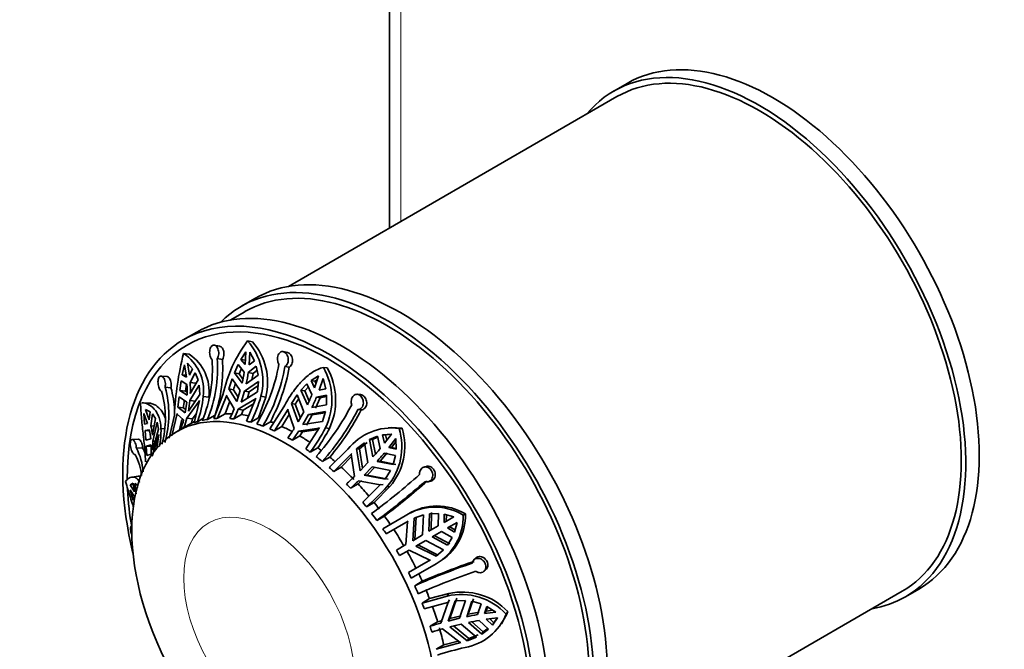
# Model space of a CAD drawing. Units: millimetres. Extents: x 0 to 755, y 0 to 1164.
# Drawn here: x 78 to 155, y 260 to 309 of the extents above; entities that cross this region are included whole.
import ezdxf
from ezdxf import colors
from ezdxf.entities.mleader import LeaderData, LeaderLine
from ezdxf.math import Vec2, Vec3

# ---------------------------------------------------------------- set-up
doc = ezdxf.new("R2010")
doc.units = ezdxf.units.MM
doc.layers.add('DV6_Défaut', color=7, linetype='Continuous')
doc.layers.add('Défaut', color=7, linetype='Continuous')

# ---------------------------------------------------------------- blocks, each defined once
blk = doc.blocks.new('_DOT')
at = {"color": 0}
blk.add_line((0, 0), (-1, 0), dxfattribs=at)
at = {"color": 0, "const_width": 0.333}
blk.add_lwpolyline([(-0.1665, 0, 1), (0.1665, 0, 1)], format="xyb", close=True, dxfattribs=at)
blk = doc.blocks.new('SE5')
at = {"layer": 'DV6_Défaut', "color": 7, "linetype": 'Continuous', "lineweight": 35}
for p, q in [((106.806, 331.578), (106.806, 292.957)), ((125.53, 304.344), (124.469, 303.732)), ((124.719, 303.299), (98.82, 288.346)), ((96.185, 287.402), (95.124, 286.789)), ((95.374, 286.356), (94.223, 285.692)), ((91.589, 284.748), (90.528, 284.136)), ((93.386, 283.643), (92.97, 283.716)), ((95.608, 284.047), (95.992, 283.972)), ((90.547, 283.064), (90.995, 283.002)), ((93.215, 282.658), (93.623, 282.587)), ((95.069, 282.596), (95.461, 283.202)), ((95.069, 282.596), (95.443, 282.523)), ((95.404, 282.192), (95.069, 282.596)), ((95.461, 283.202), (95.404, 282.192)), ((95.731, 282.159), (95.788, 283.169)), ((95.788, 283.169), (96.136, 282.49)), ((98.755, 283.142), (98.409, 283.209)), ((90.456, 281.387), (90.626, 282.167)), ((90.626, 282.167), (90.779, 281.198)), ((90.876, 282.311), (91.273, 281.858)), ((91.029, 281.342), (90.876, 282.311)), ((91.273, 281.858), (91.029, 281.342)), ((94.564, 281.534), (94.859, 282.196)), ((94.859, 282.196), (95.333, 281.599)), ((94.935, 281.461), (95.118, 281.87)), ((95.66, 281.567), (96.287, 282.054)), ((96.136, 282.49), (95.731, 282.159)), ((96.287, 282.054), (96.428, 281.349)), ((98.551, 282.04), (98.89, 281.975)), ((101.578, 281.971), (101.887, 281.923)), ((89.255, 281.244), (88.787, 281.286)), ((90.456, 281.387), (90.756, 281.345)), ((90.779, 281.198), (90.456, 281.387)), ((91.076, 280.773), (91.467, 281.537)), ((91.467, 281.537), (91.694, 280.976)), ((94.115, 280.278), (94.381, 281.06)), ((94.381, 281.06), (95.03, 280.133)), ((94.564, 281.534), (94.935, 281.461)), ((95.172, 280.712), (94.564, 281.534)), ((95.238, 281.052), (94.935, 281.461)), ((96.428, 281.349), (95.499, 280.679)), ((95.66, 281.567), (96.031, 281.495)), ((95.941, 280.998), (96.031, 281.495)), ((96.031, 281.495), (96.349, 281.742)), ((100.615, 280.933), (101.197, 281.289)), ((101.197, 281.289), (100.892, 280.365)), ((101.246, 280.161), (101.55, 281.085)), ((101.55, 281.085), (101.769, 280.266)), ((89.101, 280.4), (89.562, 280.36)), ((90.268, 280.153), (90.374, 280.906)), ((90.374, 280.906), (90.826, 280.628)), ((90.7, 280.092), (90.781, 280.656)), ((91.051, 279.36), (91.792, 280.557)), ((91.076, 280.773), (91.509, 280.712)), ((91.694, 280.976), (91.086, 279.918)), ((91.792, 280.557), (91.842, 279.837)), ((94.115, 280.278), (94.49, 280.205)), ((94.761, 279.267), (94.115, 280.278)), ((95.357, 280.101), (96.455, 280.854)), ((95.732, 280.028), (96.422, 280.503)), ((96.455, 280.854), (96.379, 280.054)), ((99.812, 280.172), (100.288, 280.663)), ((100.111, 280.125), (100.4, 280.423)), ((100.288, 280.663), (100.681, 279.821)), ((100.615, 280.933), (100.915, 280.886)), ((100.892, 280.365), (100.615, 280.933)), ((100.915, 280.886), (101.101, 280.999)), ((101.004, 280.703), (100.915, 280.886)), ((101.769, 280.266), (101.246, 280.161)), ((90.109, 278.837), (90.204, 279.64)), ((90.204, 279.64), (90.801, 279.216)), ((90.268, 280.153), (90.7, 280.092)), ((90.836, 279.774), (90.268, 280.153)), ((90.839, 280), (90.7, 280.092)), ((91.842, 279.837), (90.934, 278.524)), ((92.105, 279.683), (92.544, 279.622)), ((93.664, 279.798), (92.93, 277.935)), ((93.24, 277.956), (93.963, 279.776)), ((93.963, 279.776), (93.946, 279.715)), ((93.946, 279.715), (94.545, 278.702)), ((94.869, 279.616), (94.49, 280.205)), ((95.03, 280.133), (94.761, 279.267)), ((94.871, 278.67), (96.23, 279.489)), ((95.087, 279.234), (95.357, 280.101)), ((96.379, 280.054), (95.087, 279.234)), ((95.357, 280.101), (95.732, 280.028)), ((96.25, 279.55), (95.527, 277.73)), ((95.588, 279.552), (95.732, 280.028)), ((96.23, 279.489), (96.25, 279.55)), ((96.463, 277.986), (97.038, 279.632)), ((96.661, 279.706), (97.038, 279.632)), ((99.061, 279.122), (99.509, 279.792)), ((99.509, 279.792), (100.051, 278.469)), ((99.812, 280.172), (100.111, 280.125)), ((100.318, 279.004), (99.812, 280.172)), ((100.461, 279.317), (100.111, 280.125)), ((100.971, 278.752), (101.333, 279.57)), ((101.035, 279.617), (101.833, 279.771)), ((101.035, 279.617), (101.333, 279.57)), ((101.333, 279.57), (101.833, 279.666)), ((101.833, 279.771), (101.83, 279.007)), ((104.516, 279.823), (104.247, 279.846)), ((87.758, 279.161), (87.267, 279.174)), ((90.109, 278.837), (90.546, 278.776)), ((90.684, 278.379), (90.109, 278.837)), ((90.721, 278.639), (90.546, 278.776)), ((90.801, 279.216), (90.684, 278.379)), ((90.813, 277.978), (91.792, 279.297)), ((90.934, 278.524), (91.051, 279.36)), ((91.051, 279.36), (91.488, 279.299)), ((91.801, 279.356), (91.379, 277.595)), ((91.792, 279.297), (91.801, 279.356)), ((93.834, 278.299), (94.194, 279.295)), ((95.26, 278.594), (96.065, 279.084)), ((98.467, 278.859), (97.368, 277.122)), ((99.061, 279.122), (99.362, 279.074)), ((99.601, 277.665), (99.061, 279.122)), ((99.774, 277.974), (99.362, 279.074)), ((101.83, 279.007), (100.672, 278.8)), ((87.426, 278.342), (87.72, 277.534)), ((87.477, 277.491), (87.426, 278.342)), ((87.562, 278.641), (87.919, 278.468)), ((87.856, 277.833), (87.562, 278.641)), ((87.919, 278.468), (87.856, 277.833)), ((87.982, 277.355), (88.108, 278.298)), ((88.35, 277.946), (88.106, 276.632)), ((88.108, 278.298), (88.35, 277.946)), ((89.833, 278.192), (89.409, 276.389)), ((89.629, 276.585), (90.051, 278.346)), ((90.051, 278.346), (90.044, 278.287)), ((90.044, 278.287), (90.563, 277.833)), ((90.813, 277.978), (91.266, 277.915)), ((91.266, 277.915), (91.548, 278.3)), ((92.444, 277.872), (93.038, 278.215)), ((93.834, 278.299), (93.24, 277.956)), ((95.117, 278.25), (94.523, 277.907)), ((94.871, 278.67), (95.26, 278.594)), ((95.117, 278.25), (95.26, 278.594)), ((96.463, 277.986), (95.87, 277.644)), ((97.722, 276.967), (98.801, 278.663)), ((98.316, 277.309), (98.889, 278.259)), ((98.801, 278.663), (98.77, 278.605)), ((98.77, 278.605), (99.273, 277.14)), ((100.051, 278.469), (99.601, 277.665)), ((99.954, 277.461), (100.404, 278.265)), ((100.261, 277.413), (100.706, 278.217)), ((100.404, 278.265), (101.755, 278.496)), ((100.404, 278.265), (100.706, 278.217)), ((100.706, 278.217), (101.723, 278.392)), ((101.755, 278.496), (101.51, 277.707)), ((104.298, 278.64), (104.562, 278.618)), ((87.72, 277.534), (87.477, 277.491)), ((87.982, 277.355), (88.239, 277.348)), ((88.142, 276.156), (88.474, 277.649)), ((88.474, 277.649), (88.59, 277.088)), ((90.459, 277.168), (89.992, 276.898)), ((90.246, 277.045), (90.408, 277.862)), ((91.179, 277.581), (90.585, 277.239)), ((91.179, 277.581), (91.266, 277.915)), ((92.081, 277.932), (91.659, 277.688)), ((96.806, 277.345), (97.4, 277.688)), ((98.316, 277.309), (97.722, 276.967)), ((99.627, 276.935), (101.243, 277.178)), ((101.51, 277.707), (99.954, 277.461)), ((101.275, 277.234), (100.197, 275.538)), ((101.243, 277.178), (101.275, 277.234)), ((101.749, 277.206), (102.052, 277.158)), ((106.92, 277.225), (106.69, 277.213)), ((107.548, 277.153), (107.782, 277.165)), ((87.516, 276.991), (87.847, 277.056)), ((87.516, 276.991), (87.86, 276.981)), ((87.578, 276.24), (87.516, 276.991)), ((88.069, 274.964), (88.605, 276.631)), ((88.59, 277.088), (88.128, 275.437)), ((88.606, 276.683), (88.445, 275.564)), ((88.605, 276.631), (88.606, 276.683)), ((88.776, 277.142), (89.077, 277.133)), ((99.73, 276.565), (99.136, 276.222)), ((99.627, 276.935), (99.939, 276.886)), ((99.73, 276.565), (99.939, 276.886)), ((99.939, 276.886), (101.173, 277.073)), ((105.215, 276.276), (105.834, 276.542)), ((105.441, 276.287), (105.852, 276.464)), ((105.834, 276.542), (106.056, 275.565)), ((106.248, 276.652), (106.959, 276.719)), ((106.248, 276.652), (106.475, 276.664)), ((106.407, 275.996), (106.248, 276.652)), ((106.959, 276.719), (106.407, 275.996)), ((106.475, 276.664), (106.974, 276.711)), ((106.581, 276.224), (106.475, 276.664)), ((86.998, 276.307), (86.501, 276.283)), ((86.836, 275.609), (87.325, 275.632)), ((87.97, 276.333), (87.578, 276.24)), ((87.615, 275.75), (88.007, 275.857)), ((87.615, 275.75), (88.005, 275.739)), ((87.653, 275.016), (87.615, 275.75)), ((88.007, 275.857), (87.992, 275.138)), ((88.128, 275.437), (88.142, 276.156)), ((88.142, 276.156), (88.328, 276.151)), ((101.144, 275.628), (100.55, 275.285)), ((104.193, 275.543), (104.809, 276.031)), ((104.42, 275.554), (105.035, 276.043)), ((104.809, 276.031), (105.098, 274.477)), ((105.215, 276.276), (105.441, 276.287)), ((105.492, 274.91), (105.215, 276.276)), ((105.677, 275.122), (105.441, 276.287)), ((106.734, 275.651), (107.286, 276.374)), ((106.96, 275.663), (106.734, 275.651)), ((107.315, 275.526), (106.734, 275.651)), ((106.96, 275.663), (107.295, 276.1)), ((107.313, 275.587), (106.96, 275.663)), ((107.286, 276.374), (107.315, 275.526)), ((87.992, 275.138), (87.653, 275.016)), ((101.495, 274.549), (102.089, 274.892)), ((103.513, 275.517), (102.049, 274.076)), ((102.392, 273.766), (103.826, 275.175)), ((102.986, 274.109), (103.81, 274.939)), ((103.826, 275.175), (103.783, 275.128)), ((103.783, 275.128), (104.029, 273.383)), ((104.193, 275.543), (104.42, 275.554)), ((104.468, 273.818), (104.193, 275.543)), ((104.668, 274.028), (104.42, 275.554)), ((106.045, 274.577), (106.608, 275.232)), ((106.383, 275.22), (107.262, 275.035)), ((107.262, 275.035), (107.079, 274.308)), ((87.659, 274.59), (87.659, 274.54)), ((87.659, 274.54), (87.711, 274.538)), ((102.986, 274.109), (102.392, 273.766)), ((105.098, 274.477), (104.468, 273.818)), ((104.794, 273.474), (105.425, 274.132)), ((105.027, 273.486), (105.653, 274.144)), ((105.425, 274.132), (106.884, 273.841)), ((106.045, 274.577), (105.818, 274.565)), ((107.079, 274.308), (105.818, 274.565)), ((107.305, 274.32), (106.045, 274.577)), ((109.718, 274.166), (109.52, 274.115)), ((86.989, 273.39), (86.509, 273.328)), ((105.027, 273.486), (104.794, 273.474)), ((106.456, 273.154), (104.794, 273.474)), ((106.684, 273.165), (105.027, 273.486)), ((106.884, 273.841), (106.456, 273.154)), ((86.35, 272.717), (86.586, 272.834)), ((86.35, 272.717), (86.6, 272.749)), ((86.694, 272.167), (86.35, 272.717)), ((86.586, 272.834), (86.694, 272.167)), ((86.825, 272.015), (86.721, 272.83)), ((86.721, 272.83), (86.905, 272.72)), ((86.905, 272.72), (86.922, 272.495)), ((104.316, 272.783), (103.722, 272.44)), ((104.316, 272.783), (104.592, 273.05)), ((104.355, 273.038), (106.067, 272.716)), ((106.113, 272.762), (104.678, 271.353)), ((105.583, 271.315), (106.824, 272.576)), ((106.067, 272.716), (106.113, 272.762)), ((106.067, 272.716), (106.297, 272.728)), ((106.595, 272.564), (106.824, 272.576)), ((109.855, 272.962), (110.051, 273.013)), ((86.35, 272.309), (86.694, 271.759)), ((86.586, 271.5), (86.35, 272.309)), ((86.694, 271.759), (86.586, 271.5)), ((105.583, 271.315), (104.989, 270.972)), ((105.799, 269.911), (106.393, 270.254)), ((108.033, 270.282), (106.26, 269.258)), ((108.288, 270.431), (108.118, 270.333)), ((108.73, 270.086), (109.472, 270.349)), ((108.79, 268.41), (108.895, 270.182)), ((109.472, 270.349), (109.404, 268.764)), ((109.904, 269.053), (109.948, 270.437)), ((109.948, 270.437), (110.654, 270.459)), ((110.069, 269.148), (110.113, 270.532)), ((110.654, 270.459), (110.64, 269.478)), ((111.109, 269.749), (111.111, 270.405)), ((111.871, 270.189), (111.109, 269.749)), ((111.111, 270.405), (111.871, 270.189)), ((111.274, 269.844), (111.276, 270.358)), ((112.609, 270.326), (112.779, 270.424)), ((86.476, 269.472), (86.456, 269.468)), ((106.539, 268.843), (108.275, 269.845)), ((108.221, 269.811), (108.087, 268.004)), ((108.275, 269.845), (108.221, 269.811)), ((108.621, 268.312), (108.73, 270.086)), ((110.64, 269.478), (109.904, 269.053)), ((111.359, 269.316), (112.121, 269.756)), ((111.97, 269.156), (111.524, 269.411)), ((112.121, 269.756), (111.928, 268.99)), ((109.404, 268.764), (108.621, 268.312)), ((110.154, 268.62), (110.89, 269.045)), ((111.375, 267.966), (110.154, 268.62)), ((111.539, 268.061), (110.319, 268.715)), ((110.89, 269.045), (111.747, 268.567)), ((111.928, 268.99), (111.359, 269.316)), ((108.087, 268.004), (107.333, 267.569)), ((108.871, 267.879), (109.654, 268.331)), ((110.462, 267.086), (108.871, 267.879)), ((110.627, 267.182), (109.04, 267.977)), ((109.654, 268.331), (111.06, 267.598)), ((111.747, 268.567), (111.375, 267.966)), ((107.583, 267.136), (108.337, 267.571)), ((108.337, 267.571), (109.969, 266.783)), ((111.06, 267.598), (110.462, 267.086)), ((110.025, 266.814), (108.289, 265.811)), ((108.51, 265.361), (110.46, 266.488)), ((109.969, 266.783), (110.025, 266.814)), ((110.46, 266.488), (110.627, 266.584)), ((113.589, 266.938), (113.446, 266.795)), ((114.269, 265.921), (114.413, 266.065)), ((109.378, 265.113), (108.785, 264.77)), ((111.464, 264.144), (109.952, 263.747)), ((111.339, 263.951), (111.464, 264.144)), ((121.32, 249.375), (147.219, 264.328)), ((147.469, 263.895), (148.53, 264.507)), ((111.339, 263.951), (109.359, 263.404)), ((109.359, 263.404), (109.952, 263.747)), ((109.533, 262.945), (111.47, 263.483)), ((111.408, 263.466), (110.831, 261.823)), ((111.408, 263.466), (111.533, 263.659)), ((111.47, 263.483), (111.408, 263.466)), ((111.427, 261.985), (111.981, 263.583)), ((111.554, 262.18), (112.105, 263.775)), ((111.981, 263.583), (112.79, 263.61)), ((112.79, 263.61), (112.313, 262.202)), ((112.885, 262.326), (113.292, 263.546)), ((113.008, 262.516), (113.415, 263.736)), ((113.292, 263.546), (114.013, 263.341)), ((114.013, 263.341), (113.734, 262.487)), ((112.885, 262.326), (113.008, 262.516)), ((113.857, 262.677), (113.008, 262.516)), ((114.283, 262.576), (114.465, 263.141)), ((114.283, 262.576), (114.406, 262.766)), ((115.185, 262.692), (114.283, 262.576)), ((114.406, 262.766), (114.517, 263.109)), ((114.952, 262.838), (114.406, 262.766)), ((114.465, 263.141), (115.185, 262.692)), ((115.991, 262.53), (116.118, 262.726)), ((109.996, 261.573), (110.59, 261.916)), ((110.96, 262.021), (110.59, 261.916)), ((112.313, 262.202), (111.427, 261.985)), ((111.427, 261.985), (111.554, 262.18)), ((112.437, 262.393), (111.554, 262.18)), ((111.563, 261.53), (112.448, 261.746)), ((112.448, 261.746), (113.65, 260.718)), ((114.064, 260.948), (113.02, 261.871)), ((114.187, 261.138), (113.297, 261.925)), ((113.869, 262.032), (114.605, 261.351)), ((114.418, 262.12), (115.321, 262.237)), ((114.907, 261.654), (114.418, 262.12)), ((115.031, 261.845), (114.702, 262.157)), ((115.321, 262.237), (114.907, 261.654)), ((114.907, 261.654), (115.031, 261.845)), ((115.321, 262.254), (115.031, 261.845)), ((115.613, 261.756), (115.74, 261.951)), ((110.966, 261.367), (112.354, 260.282)), ((112.918, 260.429), (111.563, 261.53)), ((113.043, 260.621), (111.844, 261.598)), ((113.773, 260.908), (113.043, 260.621)), ((114.605, 261.351), (114.064, 260.948)), ((114.064, 260.948), (114.187, 261.138)), ((114.546, 261.406), (114.187, 261.138)), ((112.417, 260.296), (110.48, 259.758)), ((110.48, 259.758), (111.073, 260.101)), ((112.204, 260.399), (111.073, 260.101)), ((112.354, 260.282), (112.417, 260.296)), ((113.65, 260.718), (112.918, 260.429)), ((112.918, 260.429), (113.043, 260.621))]:
    blk.add_line(p, q, dxfattribs=at)
at = {"layer": 'DV6_Défaut', "color": 7, "linetype": 'Continuous', "lineweight": 18}
blk.add_line((107.685, 330.353), (107.685, 293.464), dxfattribs=at)
at = {"layer": 'DV6_Défaut', "color": 7, "linetype": 'Continuous', "lineweight": 35}
for centre, radius, start, end in [((103.997, 277.639), 10.557, 142.62595, 168.19715), ((92.061, 280.888), 4.749, 345.5818, 41.68952), ((92.376, 280.805), 4.807, 345.87667, 41.21335), ((115.471, 276.927), 25.669, 166.16713, 177.17435), ((88.638, 280.134), 3.497, 352.58742, 56.91436), ((89.052, 280.066), 3.52, 352.75935, 56.5095), ((82.506, 281.929), 10.734, 337.79489, 3.89768), ((82.096, 281.846), 10.734, 337.79451, 3.89807), ((82.294, 281.878), 11.351, 341.17002, 3.5787), ((84.466, 284.591), 13.808, 329.15485, 350.05752), ((84.951, 284.425), 13.808, 329.15489, 350.05748), ((84.544, 284.561), 14.578, 331.86904, 349.78461), ((97.111, 279.425), 5.141, 334.42613, 29.68456), ((97.337, 279.38), 5.212, 334.76885, 29.19534), ((82.962, 283.388), 12.499, 347.63846, 351.77492), ((83.289, 283.355), 12.499, 347.63847, 351.77492), ((81.555, 278.273), 7.84, 343.53605, 15.74325), ((81.567, 278.161), 8.291, 3.01066, 15.37292), ((81.026, 280.09), 9.815, 358.15238, 3.14265), ((81.276, 280.235), 9.815, 358.15241, 3.14262), ((110.806, 275.166), 17.076, 161.16011, 162.83585), ((81.282, 277.954), 7.84, 344.92059, 15.74397), ((83.565, 280.546), 8.583, 340.55401, 354.23302), ((85.389, 282.849), 11.702, 333.58955, 344.42016), ((106.387, 274.888), 8.178, 145.72391, 149.2093), ((85.96, 285.864), 15.913, 334.463, 337.68405), ((86.314, 285.659), 15.913, 334.46298, 337.68406), ((204.821, 266.248), 114.959, 173.45659, 173.74385), ((86.243, 288.059), 19.753, 318.37733, 332.79851), ((82.924, 280.003), 8.144, 340.15846, 345.60105), ((84.166, 282.983), 11.227, 333.30603, 337.58528), ((84.492, 282.951), 11.228, 333.30605, 337.58525), ((86.73, 287.669), 19.753, 318.37712, 332.79872), ((86.087, 288.196), 20.81, 320.25944, 332.59533), ((81.427, 275.86), 6.724, 6.58989, 12.84469), ((82.674, 279.859), 8.144, 340.15842, 345.60108), ((93.293, 272.259), 5.668, 118.54076, 120), ((87.23, 284.932), 16.447, 324.08699, 331.97988), ((86.645, 285.264), 17.409, 326.39252, 332.25042), ((106.953, 272.826), 4.368, 82.17834, 141.96262), ((103.145, 275.739), 4.851, 319.31706, 17.10196), ((107.182, 272.843), 4.364, 82.1039, 93.41294), ((81.291, 275.561), 6.723, 6.58982, 12.84475), ((83.007, 276.982), 5.771, 347.40871, 1.58208), ((85.734, 285.934), 16.145, 323.92398, 326.99626), ((86.087, 285.73), 16.145, 323.92399, 326.99625), ((102.945, 275.716), 4.822, 319.19024, 17.33863), ((82.589, 273.405), 4.785, 4.11475, 27.42927), ((82.832, 273.344), 5.042, 20.79578, 26.98283), ((82.495, 272.898), 4.785, 6.54101, 27.43022), ((85.668, 292.561), 26.543, 318.31779, 320.18403), ((85.995, 292.216), 26.542, 318.31777, 320.18405), ((82.846, 295.174), 30.39, 312.54716, 314.18936), ((74.631, 312.272), 51.901, 306.34039, 311.71445), ((83.173, 294.829), 30.39, 312.54716, 314.18936), ((84.506, 293.238), 30.254, 312.61207, 316.89522), ((75.045, 311.716), 51.898, 306.34025, 311.71459), ((73.497, 313.837), 54.604, 307.04465, 311.63398), ((110.357, 266.61), 4.346, 58.78032, 122.31554), ((110.527, 266.692), 4.359, 58.8886, 120.90371), ((108.278, 270.23), 4.332, 300.24838, 1.27592), ((108.428, 270.339), 4.352, 300.35456, 1.11789), ((81.961, 252.632), 29.443, 29.51349, 30.48651), ((130.764, 215.25), 54.179, 108.78752, 113.9341), ((131.721, 213.177), 56.538, 108.84671, 113.27755), ((131.04, 214.619), 54.176, 108.78738, 113.93424), ((112.45, 259.264), 4.817, 42.68439, 103.33187), ((112.556, 259.381), 4.887, 43.19848, 102.90331), ((111.977, 264.164), 4.334, 280.38206, 337.84463), ((118.259, 236.333), 26.543, 99.81597, 101.68221), ((112.135, 264.317), 4.289, 326.76187, 338.22881), ((119.111, 232.582), 30.39, 105.81064, 107.45284), ((118.394, 235.878), 26.542, 99.81595, 101.68223), ((119.246, 232.127), 30.39, 105.81064, 107.45284), ((119.617, 230.435), 30.254, 103.10478, 107.38793)]:
    blk.add_arc(centre, radius, start, end, dxfattribs=at)
for centre, major_axis, start_param, end_param in [((137.03, 284.426), (11.5, -19.919), 0, 3.141593), ((135.969, 283.813), (11.25, -19.486), 0, 3.141593), ((135.969, 283.813), (11.5, -19.919), 0, 3.350487), ((107.685, 267.483), (11.5, -19.919), 0, 3.141593), ((106.624, 266.871), (11.25, -19.486), 0, 3.141593), ((106.624, 266.871), (11.5, -19.919), 0, 3.295923), ((103.089, 264.83), (11.5, -19.919), 0, 3.141593), ((102.028, 264.217), (-11.5, 19.919), 2.040794, 6.283185), ((102.028, 264.217), (-11.25, 19.486), 2.356194, 6.283185), ((102.028, 264.217), (-11.5, 19.919), 0, 1.100799), ((102.028, 264.217), (-11.25, 19.486), 0, 0.80009), ((98.959, 262.446), (-8.5, 14.722), -0.289575, -0.259957), ((99.553, 262.788), (-8.5, 14.722), -0.337905, -0.289575), ((98.959, 262.446), (-8.5, 14.722), -0.407405, -0.377993), ((99.553, 262.788), (-8.5, 14.722), -0.458172, -0.407405), ((99.553, 262.788), (-8.5, 14.722), 6.243877, 6.268479), ((98.959, 262.446), (-8.5, 14.722), -0.132742, -0.103124), ((98.959, 262.446), (-8.5, 14.722), -0.212576, -0.171397), ((98.959, 262.446), (-8.5, 14.722), -0.525442, -0.495823), ((98.959, 262.446), (-8.5, 14.722), -0.605275, -0.564096), ((99.553, 262.788), (-8.5, 14.722), -0.627272, -0.605275), ((99.553, 262.788), (-8.5, 14.722), -0.748627, -0.682274), ((98.959, 262.446), (-8.5, 14.722), -0.682274, -0.652656), ((98.959, 262.446), (-8.5, 14.722), -0.800105, -0.770692), ((99.553, 262.788), (-8.5, 14.722), -0.866318, -0.800105), ((99.553, 262.788), (-8.5, 14.722), -0.940461, -0.918141), ((98.959, 262.446), (-8.5, 14.722), -0.918141, -0.888522), ((98.959, 262.446), (-8.5, 14.722), -0.997974, -0.956795), ((99.553, 262.788), (-8.5, 14.722), -1.034108, -0.997974), ((98.959, 262.446), (-8.5, 14.722), -1.074973, -1.045355), ((99.553, 262.788), (-8.5, 14.722), -1.163391, -1.074973), ((98.959, 262.446), (-8.5, 14.722), -1.192804, -1.163391), ((99.553, 262.788), (-8.5, 14.722), -1.270731, -1.192804), ((102.028, 264.217), (-11.25, 19.486), 0.842765, 0.997073), ((98.959, 262.446), (-8.5, 14.722), -1.31084, -1.281221), ((99.553, 262.788), (-8.5, 14.722), -1.349494, -1.31084), ((98.959, 262.446), (-8.5, 14.722), -1.390673, -1.349494), ((99.553, 262.788), (-8.5, 14.722), -1.438054, -1.390673), ((98.959, 262.446), (-8.5, 14.722), -1.467672, -1.438054), ((99.553, 262.788), (-8.5, 14.722), 4.727095, 4.815513), ((99.553, 262.788), (8.5, -14.722), 1.467672, 1.55609), ((98.959, 262.446), (8.5, -14.722), 1.438054, 1.467672), ((99.553, 262.788), (8.5, -14.722), 1.3994, 1.438054), ((98.959, 262.446), (8.5, -14.722), 1.35822, 1.3994), ((99.553, 262.788), (8.5, -14.722), 1.31084, 1.35822), ((98.959, 262.446), (8.5, -14.722), 1.281221, 1.31084), ((135.969, 283.813), (11.5, -19.919), 6.074291, 6.283185), ((99.553, 262.788), (8.5, -14.722), 1.192804, 1.270731), ((98.959, 262.446), (8.5, -14.722), 1.163391, 1.192804), ((99.553, 262.788), (8.5, -14.722), 1.074973, 1.163391)]:
    blk.add_ellipse(centre, major_axis=major_axis, ratio=0.57735, start_param=start_param, end_param=end_param, dxfattribs=at)
blk.add_ellipse((98.492, 262.176), major_axis=(-8.5, 14.722), ratio=0.57735, dxfattribs=at)
at = {"layer": 'DV6_Défaut', "color": 7, "linetype": 'Continuous', "lineweight": 18}
blk.add_ellipse((97.298, 261.487), major_axis=(-4.758, 8.241), ratio=0.57735, dxfattribs=at)
at = {"layer": 'DV6_Défaut', "color": 7, "linetype": 'Continuous', "lineweight": 35}
for points, knots in [([(92.805, 282.576), (92.779, 282.6), (92.756, 282.63), (92.734, 282.665), (92.717, 282.694), (92.701, 282.726), (92.686, 282.76), (92.663, 282.816), (92.645, 282.88), (92.632, 282.946), (92.62, 283.012), (92.613, 283.082), (92.613, 283.151), (92.613, 283.22), (92.619, 283.289), (92.631, 283.353), (92.643, 283.417), (92.662, 283.477), (92.686, 283.528), (92.71, 283.579), (92.74, 283.622), (92.774, 283.654), (92.807, 283.685), (92.845, 283.705), (92.884, 283.714), (92.922, 283.723), (92.963, 283.721), (93.002, 283.708), (93.042, 283.695), (93.081, 283.671), (93.118, 283.638), (93.155, 283.604), (93.189, 283.56), (93.219, 283.51), (93.249, 283.458), (93.274, 283.398), (93.293, 283.335), (93.311, 283.27), (93.323, 283.2), (93.327, 283.13), (93.33, 283.061), (93.326, 282.99), (93.315, 282.924), (93.303, 282.858), (93.284, 282.795), (93.26, 282.74), (93.247, 282.711), (93.232, 282.683), (93.215, 282.658)], [0, 0, 0, 0, 0.049504, 0.049504, 0.049504, 0.090176, 0.090176, 0.090176, 0.157821, 0.157821, 0.157821, 0.225413, 0.225413, 0.225413, 0.293804, 0.293804, 0.293804, 0.362711, 0.362711, 0.362711, 0.430787, 0.430787, 0.430787, 0.496896, 0.496896, 0.496896, 0.561301, 0.561301, 0.561301, 0.625531, 0.625531, 0.625531, 0.691162, 0.691162, 0.691162, 0.758751, 0.758751, 0.758751, 0.827552, 0.827552, 0.827552, 0.896201, 0.896201, 0.896201, 0.963832, 0.963832, 0.963832, 1, 1, 1, 1]), ([(93.385, 283.643), (93.407, 283.639), (93.43, 283.632), (93.452, 283.621), (93.491, 283.602), (93.529, 283.573), (93.563, 283.534), (93.599, 283.495), (93.631, 283.446), (93.657, 283.392), (93.684, 283.336), (93.705, 283.272), (93.719, 283.206), (93.733, 283.139), (93.739, 283.068), (93.738, 282.999), (93.737, 282.93), (93.728, 282.861), (93.712, 282.797), (93.697, 282.734), (93.674, 282.675), (93.646, 282.625), (93.639, 282.612), (93.631, 282.599), (93.623, 282.587)], [0, 0, 0, 0, 0.07959, 0.07959, 0.07959, 0.221254, 0.221254, 0.221254, 0.366288, 0.366288, 0.366288, 0.515027, 0.515027, 0.515027, 0.66541, 0.66541, 0.66541, 0.814813, 0.814813, 0.814813, 0.962054, 0.962054, 0.962054, 1, 1, 1, 1]), ([(98.066, 282.206), (98.043, 282.245), (98.024, 282.287), (98.008, 282.333), (97.995, 282.37), (97.984, 282.41), (97.977, 282.45), (97.964, 282.516), (97.959, 282.587), (97.962, 282.655), (97.964, 282.723), (97.974, 282.791), (97.991, 282.853), (98.008, 282.916), (98.033, 282.975), (98.063, 283.025), (98.094, 283.076), (98.131, 283.119), (98.172, 283.15), (98.212, 283.181), (98.257, 283.202), (98.304, 283.21), (98.35, 283.218), (98.398, 283.215), (98.444, 283.2), (98.489, 283.185), (98.535, 283.16), (98.576, 283.125), (98.617, 283.09), (98.655, 283.046), (98.687, 282.996), (98.72, 282.944), (98.748, 282.885), (98.768, 282.823), (98.789, 282.759), (98.802, 282.69), (98.806, 282.621), (98.811, 282.552), (98.806, 282.481), (98.793, 282.415), (98.78, 282.349), (98.758, 282.285), (98.728, 282.23), (98.699, 282.176), (98.663, 282.128), (98.622, 282.091), (98.6, 282.071), (98.576, 282.054), (98.551, 282.04)], [0, 0, 0, 0, 0.049504, 0.049504, 0.049504, 0.090176, 0.090176, 0.090176, 0.157821, 0.157821, 0.157821, 0.225413, 0.225413, 0.225413, 0.293804, 0.293804, 0.293804, 0.362711, 0.362711, 0.362711, 0.430787, 0.430787, 0.430787, 0.496896, 0.496896, 0.496896, 0.561301, 0.561301, 0.561301, 0.625531, 0.625531, 0.625531, 0.691162, 0.691162, 0.691162, 0.758751, 0.758751, 0.758751, 0.827552, 0.827552, 0.827552, 0.896201, 0.896201, 0.896201, 0.963832, 0.963832, 0.963832, 1, 1, 1, 1]), ([(98.754, 283.143), (98.774, 283.139), (98.795, 283.133), (98.815, 283.125), (98.86, 283.106), (98.904, 283.077), (98.944, 283.039), (98.983, 283.001), (99.02, 282.954), (99.05, 282.901), (99.081, 282.846), (99.106, 282.785), (99.123, 282.721), (99.14, 282.655), (99.15, 282.585), (99.15, 282.517), (99.151, 282.448), (99.143, 282.378), (99.126, 282.313), (99.11, 282.249), (99.084, 282.188), (99.052, 282.136), (99.02, 282.085), (98.981, 282.041), (98.938, 282.007), (98.923, 281.995), (98.907, 281.985), (98.89, 281.975)], [0, 0, 0, 0, 0.055069, 0.055069, 0.055069, 0.179064, 0.179064, 0.179064, 0.303304, 0.303304, 0.303304, 0.430341, 0.430341, 0.430341, 0.560713, 0.560713, 0.560713, 0.692769, 0.692769, 0.692769, 0.824159, 0.824159, 0.824159, 0.953679, 0.953679, 0.953679, 1, 1, 1, 1]), ([(101.578, 281.971), (101.275, 281.886), (100.985, 281.75), (100.561, 281.475), (100.42, 281.371), (100.145, 281.14), (100.011, 281.015), (99.75, 280.745), (99.622, 280.6), (99.37, 280.29), (99.246, 280.123), (98.891, 279.61), (98.672, 279.245), (98.467, 278.859)], [0, 0, 0, 0, 0.25, 0.25, 0.375, 0.375, 0.5, 0.5, 0.625, 0.625, 0.75, 0.75, 1, 1, 1, 1]), ([(88.828, 280.081), (88.806, 280.089), (88.783, 280.103), (88.761, 280.123), (88.743, 280.139), (88.725, 280.159), (88.708, 280.183), (88.681, 280.223), (88.655, 280.272), (88.632, 280.328), (88.609, 280.383), (88.59, 280.446), (88.575, 280.512), (88.56, 280.578), (88.549, 280.648), (88.543, 280.717), (88.537, 280.786), (88.537, 280.856), (88.543, 280.92), (88.548, 280.983), (88.56, 281.043), (88.576, 281.094), (88.593, 281.143), (88.615, 281.186), (88.64, 281.217), (88.665, 281.248), (88.695, 281.269), (88.726, 281.279), (88.757, 281.289), (88.791, 281.288), (88.825, 281.277), (88.859, 281.266), (88.894, 281.243), (88.926, 281.212), (88.959, 281.179), (88.99, 281.135), (89.017, 281.085), (89.044, 281.034), (89.068, 280.973), (89.085, 280.909), (89.102, 280.845), (89.114, 280.776), (89.119, 280.706), (89.124, 280.638), (89.124, 280.568), (89.117, 280.502), (89.113, 280.467), (89.108, 280.433), (89.101, 280.4)], [0, 0, 0, 0, 0.049504, 0.049504, 0.049504, 0.090176, 0.090176, 0.090176, 0.157821, 0.157821, 0.157821, 0.225413, 0.225413, 0.225413, 0.293804, 0.293804, 0.293804, 0.362711, 0.362711, 0.362711, 0.430787, 0.430787, 0.430787, 0.496896, 0.496896, 0.496896, 0.561301, 0.561301, 0.561301, 0.625531, 0.625531, 0.625531, 0.691162, 0.691162, 0.691162, 0.758751, 0.758751, 0.758751, 0.827552, 0.827552, 0.827552, 0.896201, 0.896201, 0.896201, 0.963832, 0.963832, 0.963832, 1, 1, 1, 1]), ([(89.255, 281.244), (89.258, 281.244), (89.261, 281.244), (89.265, 281.243), (89.298, 281.238), (89.332, 281.222), (89.365, 281.196), (89.398, 281.169), (89.43, 281.131), (89.459, 281.086), (89.487, 281.04), (89.513, 280.984), (89.533, 280.923), (89.553, 280.862), (89.567, 280.795), (89.576, 280.726), (89.584, 280.658), (89.586, 280.588), (89.582, 280.52), (89.579, 280.465), (89.572, 280.41), (89.562, 280.36)], [0, 0, 0, 0, 0.015982, 0.015982, 0.015982, 0.179369, 0.179369, 0.179369, 0.347162, 0.347162, 0.347162, 0.518438, 0.518438, 0.518438, 0.690229, 0.690229, 0.690229, 0.860054, 0.860054, 0.860054, 1, 1, 1, 1]), ([(103.812, 279.03), (103.796, 279.077), (103.785, 279.126), (103.779, 279.176), (103.774, 279.218), (103.772, 279.26), (103.774, 279.301), (103.776, 279.369), (103.788, 279.436), (103.808, 279.498), (103.828, 279.559), (103.856, 279.617), (103.891, 279.665), (103.925, 279.714), (103.967, 279.755), (104.013, 279.785), (104.059, 279.816), (104.111, 279.836), (104.164, 279.843), (104.216, 279.851), (104.271, 279.847), (104.324, 279.831), (104.376, 279.815), (104.427, 279.788), (104.474, 279.752), (104.52, 279.716), (104.563, 279.671), (104.598, 279.619), (104.634, 279.568), (104.664, 279.51), (104.686, 279.449), (104.709, 279.386), (104.723, 279.32), (104.729, 279.254), (104.735, 279.186), (104.732, 279.117), (104.719, 279.053), (104.706, 278.988), (104.683, 278.925), (104.652, 278.871), (104.621, 278.817), (104.582, 278.769), (104.536, 278.732), (104.491, 278.696), (104.44, 278.669), (104.386, 278.654), (104.357, 278.646), (104.328, 278.642), (104.298, 278.64)], [0, 0, 0, 0, 0.049504, 0.049504, 0.049504, 0.090176, 0.090176, 0.090176, 0.157821, 0.157821, 0.157821, 0.225413, 0.225413, 0.225413, 0.293804, 0.293804, 0.293804, 0.362711, 0.362711, 0.362711, 0.430787, 0.430787, 0.430787, 0.496896, 0.496896, 0.496896, 0.561301, 0.561301, 0.561301, 0.625531, 0.625531, 0.625531, 0.691162, 0.691162, 0.691162, 0.758751, 0.758751, 0.758751, 0.827552, 0.827552, 0.827552, 0.896201, 0.896201, 0.896201, 0.963832, 0.963832, 0.963832, 1, 1, 1, 1]), ([(104.515, 279.823), (104.55, 279.82), (104.585, 279.812), (104.619, 279.8), (104.67, 279.781), (104.721, 279.75), (104.766, 279.711), (104.81, 279.673), (104.851, 279.625), (104.885, 279.571), (104.919, 279.518), (104.946, 279.458), (104.966, 279.395), (104.985, 279.331), (104.997, 279.264), (105, 279.197), (105.002, 279.13), (104.995, 279.061), (104.979, 278.998), (104.962, 278.934), (104.936, 278.874), (104.902, 278.822), (104.869, 278.771), (104.826, 278.726), (104.779, 278.693), (104.732, 278.66), (104.679, 278.637), (104.625, 278.626), (104.604, 278.621), (104.583, 278.619), (104.562, 278.618)], [0, 0, 0, 0, 0.072904, 0.072904, 0.072904, 0.182256, 0.182256, 0.182256, 0.289317, 0.289317, 0.289317, 0.39654, 0.39654, 0.39654, 0.506148, 0.506148, 0.506148, 0.618647, 0.618647, 0.618647, 0.732638, 0.732638, 0.732638, 0.846086, 0.846086, 0.846086, 0.957926, 0.957926, 0.957926, 1, 1, 1, 1]), ([(87.165, 279.172), (87.176, 278.761), (87.207, 278.342), (87.266, 277.701), (87.288, 277.483), (87.335, 277.051), (87.359, 276.837), (87.405, 276.413), (87.428, 276.204), (87.471, 275.789), (87.49, 275.582), (87.531, 275.083), (87.549, 274.798), (87.556, 274.53)], [0, 0, 0, 0, 0.265743, 0.265743, 0.398615, 0.398615, 0.531487, 0.531487, 0.664358, 0.664358, 0.79723, 0.79723, 1, 1, 1, 1]), ([(88.776, 277.142), (88.765, 277.467), (88.711, 277.759), (88.575, 278.148), (88.519, 278.269), (88.395, 278.488), (88.326, 278.587), (88.099, 278.85), (87.922, 278.982), (87.585, 279.134), (87.427, 279.17), (87.267, 279.174)], [0, 0, 0, 0, 0.261436, 0.261436, 0.392154, 0.392154, 0.522873, 0.522873, 0.784309, 0.784309, 1, 1, 1, 1]), ([(89.121, 277.929), (89.112, 277.955), (89.104, 277.981), (89.049, 278.135), (88.995, 278.254), (88.871, 278.473), (88.802, 278.572), (88.576, 278.837), (88.405, 278.967), (88.131, 279.093), (88.036, 279.123), (87.88, 279.153), (87.819, 279.159), (87.758, 279.161)], [0, 0, 0, 0, 0.033652, 0.033652, 0.204908, 0.204908, 0.376164, 0.376164, 0.718677, 0.718677, 0.889933, 0.889933, 1, 1, 1, 1]), ([(86.742, 275.103), (86.727, 275.093), (86.71, 275.09), (86.693, 275.093), (86.679, 275.095), (86.664, 275.102), (86.648, 275.113), (86.623, 275.13), (86.596, 275.16), (86.569, 275.198), (86.543, 275.236), (86.516, 275.284), (86.491, 275.338), (86.466, 275.393), (86.442, 275.455), (86.422, 275.52), (86.402, 275.585), (86.384, 275.654), (86.372, 275.723), (86.359, 275.79), (86.352, 275.858), (86.35, 275.921), (86.348, 275.982), (86.351, 276.039), (86.359, 276.088), (86.368, 276.136), (86.381, 276.178), (86.399, 276.209), (86.416, 276.24), (86.438, 276.262), (86.462, 276.274), (86.487, 276.285), (86.515, 276.286), (86.543, 276.277), (86.572, 276.267), (86.602, 276.245), (86.631, 276.214), (86.66, 276.182), (86.688, 276.14), (86.714, 276.089), (86.739, 276.039), (86.762, 275.98), (86.781, 275.916), (86.799, 275.854), (86.814, 275.786), (86.824, 275.718), (86.829, 275.682), (86.833, 275.645), (86.836, 275.609)], [0, 0, 0, 0, 0.049504, 0.049504, 0.049504, 0.090176, 0.090176, 0.090176, 0.157821, 0.157821, 0.157821, 0.225413, 0.225413, 0.225413, 0.293804, 0.293804, 0.293804, 0.362711, 0.362711, 0.362711, 0.430787, 0.430787, 0.430787, 0.496896, 0.496896, 0.496896, 0.561301, 0.561301, 0.561301, 0.625531, 0.625531, 0.625531, 0.691162, 0.691162, 0.691162, 0.758751, 0.758751, 0.758751, 0.827552, 0.827552, 0.827552, 0.896201, 0.896201, 0.896201, 0.963832, 0.963832, 0.963832, 1, 1, 1, 1]), ([(86.997, 276.307), (87.019, 276.308), (87.042, 276.301), (87.065, 276.288), (87.094, 276.271), (87.124, 276.243), (87.151, 276.205), (87.179, 276.167), (87.205, 276.118), (87.228, 276.063), (87.251, 276.009), (87.271, 275.946), (87.287, 275.88), (87.302, 275.816), (87.314, 275.747), (87.321, 275.68), (87.322, 275.664), (87.324, 275.648), (87.325, 275.632)], [0, 0, 0, 0, 0.158999, 0.158999, 0.158999, 0.357615, 0.357615, 0.357615, 0.558333, 0.558333, 0.558333, 0.757676, 0.757676, 0.757676, 0.954128, 0.954128, 0.954128, 1, 1, 1, 1]), ([(109.167, 273.529), (109.162, 273.579), (109.163, 273.629), (109.169, 273.677), (109.174, 273.716), (109.183, 273.755), (109.195, 273.792), (109.215, 273.853), (109.245, 273.909), (109.282, 273.956), (109.319, 274.003), (109.364, 274.042), (109.413, 274.071), (109.462, 274.1), (109.518, 274.118), (109.575, 274.125), (109.632, 274.132), (109.692, 274.127), (109.75, 274.111), (109.808, 274.095), (109.865, 274.067), (109.918, 274.03), (109.969, 273.993), (110.016, 273.947), (110.057, 273.895), (110.096, 273.844), (110.129, 273.785), (110.153, 273.725), (110.177, 273.665), (110.194, 273.6), (110.201, 273.537), (110.208, 273.472), (110.206, 273.407), (110.194, 273.347), (110.183, 273.284), (110.161, 273.225), (110.13, 273.173), (110.099, 273.12), (110.059, 273.074), (110.012, 273.038), (109.965, 273.003), (109.911, 272.976), (109.854, 272.962), (109.797, 272.947), (109.736, 272.944), (109.676, 272.952), (109.644, 272.957), (109.611, 272.965), (109.579, 272.975)], [0, 0, 0, 0, 0.049504, 0.049504, 0.049504, 0.090176, 0.090176, 0.090176, 0.157821, 0.157821, 0.157821, 0.225413, 0.225413, 0.225413, 0.293804, 0.293804, 0.293804, 0.362711, 0.362711, 0.362711, 0.430787, 0.430787, 0.430787, 0.496896, 0.496896, 0.496896, 0.561301, 0.561301, 0.561301, 0.625531, 0.625531, 0.625531, 0.691162, 0.691162, 0.691162, 0.758751, 0.758751, 0.758751, 0.827552, 0.827552, 0.827552, 0.896201, 0.896201, 0.896201, 0.963832, 0.963832, 0.963832, 1, 1, 1, 1]), ([(109.718, 274.166), (109.74, 274.172), (109.762, 274.175), (109.784, 274.178), (109.842, 274.183), (109.902, 274.177), (109.961, 274.159), (110.018, 274.141), (110.075, 274.112), (110.127, 274.074), (110.177, 274.037), (110.224, 273.989), (110.264, 273.936), (110.302, 273.884), (110.334, 273.825), (110.357, 273.764), (110.38, 273.703), (110.395, 273.638), (110.401, 273.575), (110.407, 273.51), (110.403, 273.445), (110.39, 273.384), (110.376, 273.322), (110.353, 273.264), (110.321, 273.213), (110.288, 273.161), (110.246, 273.116), (110.199, 273.082), (110.154, 273.05), (110.104, 273.026), (110.051, 273.013)], [0, 0, 0, 0, 0.04286, 0.04286, 0.04286, 0.15299, 0.15299, 0.15299, 0.26178, 0.26178, 0.26178, 0.367673, 0.367673, 0.367673, 0.47119, 0.47119, 0.47119, 0.574622, 0.574622, 0.574622, 0.680212, 0.680212, 0.680212, 0.788635, 0.788635, 0.788635, 0.898677, 0.898677, 0.898677, 1, 1, 1, 1]), ([(87.083, 272.891), (87.063, 272.943), (87.041, 272.99), (86.976, 273.104), (86.93, 273.163), (86.828, 273.254), (86.774, 273.287), (86.6, 273.348), (86.471, 273.338), (86.218, 273.222), (86.093, 273.117), (85.977, 272.964)], [0, 0, 0, 0, 0.0917636, 0.0917636, 0.2431363, 0.2431363, 0.3945091, 0.3945091, 0.6972545, 0.6972545, 1, 1, 1, 1]), ([(85.977, 272.964), (86.098, 272.545), (86.229, 272.135), (86.427, 271.53), (86.494, 271.329), (86.58, 271.069), (86.601, 271.006), (86.621, 270.943)], [0, 0, 0, 0, 0.601446, 0.601446, 0.902169, 0.902169, 1, 1, 1, 1]), ([(86.478, 268.791), (86.461, 268.834), (86.446, 268.878), (86.433, 268.921), (86.414, 268.985), (86.398, 269.049), (86.388, 269.108), (86.379, 269.166), (86.374, 269.221), (86.374, 269.269), (86.375, 269.316), (86.38, 269.357), (86.39, 269.389), (86.4, 269.421), (86.415, 269.444), (86.432, 269.457), (86.44, 269.462), (86.447, 269.466), (86.456, 269.468)], [0, 0, 0, 0, 0.135997, 0.135997, 0.135997, 0.335111, 0.335111, 0.335111, 0.529092, 0.529092, 0.529092, 0.722545, 0.722545, 0.722545, 0.920219, 0.920219, 0.920219, 1, 1, 1, 1]), ([(113.589, 266.938), (113.597, 266.947), (113.606, 266.954), (113.615, 266.962), (113.659, 266.999), (113.71, 267.028), (113.765, 267.046), (113.821, 267.064), (113.882, 267.071), (113.943, 267.067), (114.004, 267.064), (114.068, 267.048), (114.128, 267.023), (114.188, 266.997), (114.246, 266.961), (114.298, 266.916), (114.349, 266.873), (114.395, 266.82), (114.433, 266.763), (114.469, 266.708), (114.498, 266.647), (114.517, 266.585), (114.535, 266.525), (114.545, 266.462), (114.545, 266.402), (114.545, 266.342), (114.535, 266.283), (114.516, 266.229), (114.497, 266.175), (114.467, 266.125), (114.43, 266.083), (114.424, 266.077), (114.419, 266.071), (114.413, 266.065)], [0, 0, 0, 0, 0.021686, 0.021686, 0.021686, 0.128807, 0.128807, 0.128807, 0.23741, 0.23741, 0.23741, 0.34738, 0.34738, 0.34738, 0.45732, 0.45732, 0.45732, 0.565164, 0.565164, 0.565164, 0.670027, 0.670027, 0.670027, 0.773258, 0.773258, 0.773258, 0.877363, 0.877363, 0.877363, 0.984116, 0.984116, 0.984116, 1, 1, 1, 1]), ([(113.315, 266.542), (113.324, 266.587), (113.338, 266.631), (113.357, 266.671), (113.373, 266.703), (113.393, 266.734), (113.416, 266.762), (113.453, 266.807), (113.499, 266.845), (113.55, 266.872), (113.601, 266.9), (113.658, 266.917), (113.717, 266.923), (113.777, 266.929), (113.84, 266.923), (113.901, 266.907), (113.963, 266.891), (114.024, 266.863), (114.081, 266.826), (114.137, 266.79), (114.189, 266.743), (114.234, 266.691), (114.277, 266.64), (114.314, 266.582), (114.341, 266.521), (114.368, 266.462), (114.386, 266.4), (114.394, 266.339), (114.403, 266.278), (114.402, 266.217), (114.391, 266.16), (114.381, 266.103), (114.36, 266.048), (114.331, 266.001), (114.302, 265.952), (114.262, 265.91), (114.216, 265.877), (114.17, 265.844), (114.115, 265.819), (114.057, 265.805), (113.998, 265.792), (113.935, 265.789), (113.871, 265.797), (113.809, 265.806), (113.745, 265.825), (113.685, 265.854), (113.653, 265.869), (113.622, 265.888), (113.592, 265.908)], [0, 0, 0, 0, 0.049504, 0.049504, 0.049504, 0.090176, 0.090176, 0.090176, 0.157821, 0.157821, 0.157821, 0.225413, 0.225413, 0.225413, 0.293804, 0.293804, 0.293804, 0.362711, 0.362711, 0.362711, 0.430787, 0.430787, 0.430787, 0.496896, 0.496896, 0.496896, 0.561301, 0.561301, 0.561301, 0.625531, 0.625531, 0.625531, 0.691162, 0.691162, 0.691162, 0.758751, 0.758751, 0.758751, 0.827552, 0.827552, 0.827552, 0.896201, 0.896201, 0.896201, 0.963832, 0.963832, 0.963832, 1, 1, 1, 1])]:
    blk.add_open_spline(points, degree=3, knots=knots, dxfattribs=at)
blk.add_open_spline([(87.198, 273.373), (87.135, 273.394), (87.069, 273.4), (87.002, 273.392)], degree=3, dxfattribs=at)

msp = doc.modelspace()

# ---------------------------------------------------------------- block references
at = {"layer": 'Défaut'}
msp.add_blockref('SE5', (0, 0), dxfattribs=at)

# ---------------------------------------------------------------- leaders
at = {"layer": 'Défaut', "color": 7, "linetype": 'Continuous', "lineweight": 18}
ml = msp.add_multileader_mtext('Standard', dxfattribs=at)
ml.set_content('{\\pxsm0.9;\\fSolid Edge ISO|b1||i0||c0|p34;\\W1.;04/11/2019\\P}', color=256)
ml.set_leader_properties()
ml.set_arrow_properties(name='DOT')
ml.build(insert=Vec2(0, 0))
ml.multileader.update_dxf_attribs({"leader_type": 0, "dogleg_length": 0, "arrow_head_size": 12})
ctx = ml.context
ctx.base_point, ctx.char_height, ctx.arrow_head_size, ctx.landing_gap_size = Vec3(656.602, 1156.973), 12, 12, 4.2
notes = []
notes.append((ctx, [(0, (0, 0, 0), (0, 0), (1, 0), 1, [])]))
ctx.mtext.insert = Vec3(658.602, 1163.093)
ml = msp.add_multileader_mtext('Standard', dxfattribs=at)
ml.set_content('{\\pxsm0.9;\\fArial|b1||i0||c0|p34;\\W1.;5401BEH\\P}', color=256)
ml.set_leader_properties()
ml.set_arrow_properties(name='DOT')
ml.build(insert=Vec2(0, 0))
ml.multileader.update_dxf_attribs({"leader_type": 0, "dogleg_length": 0, "arrow_head_size": 12})
ctx = ml.context
ctx.base_point, ctx.char_height, ctx.arrow_head_size, ctx.landing_gap_size = Vec3(36.854, 1136.92), 12, 12, 4.2
notes.append((ctx, [(0, (0, 0, 0), (0, 0), (1, 0), 1, [])]))
ctx.mtext.insert = Vec3(38.854, 1143.022)
for ctx, leaders in notes:
    for number, flags, end, landing, length, lines in leaders:
        leader = LeaderData()
        leader.index, (leader.has_last_leader_line, leader.has_dogleg_vector, leader.attachment_direction) = number, flags
        leader.last_leader_point, leader.dogleg_vector, leader.dogleg_length = Vec3(end), Vec3(landing), length
        for number, points, colour, breaks in lines:
            line = LeaderLine()
            line.index, line.vertices, line.color, line.breaks = number, Vec3.list(points), colors.encode_raw_color(colour), breaks
            leader.lines.append(line)
        ctx.leaders.append(leader)

doc.saveas('drawing.dxf')
